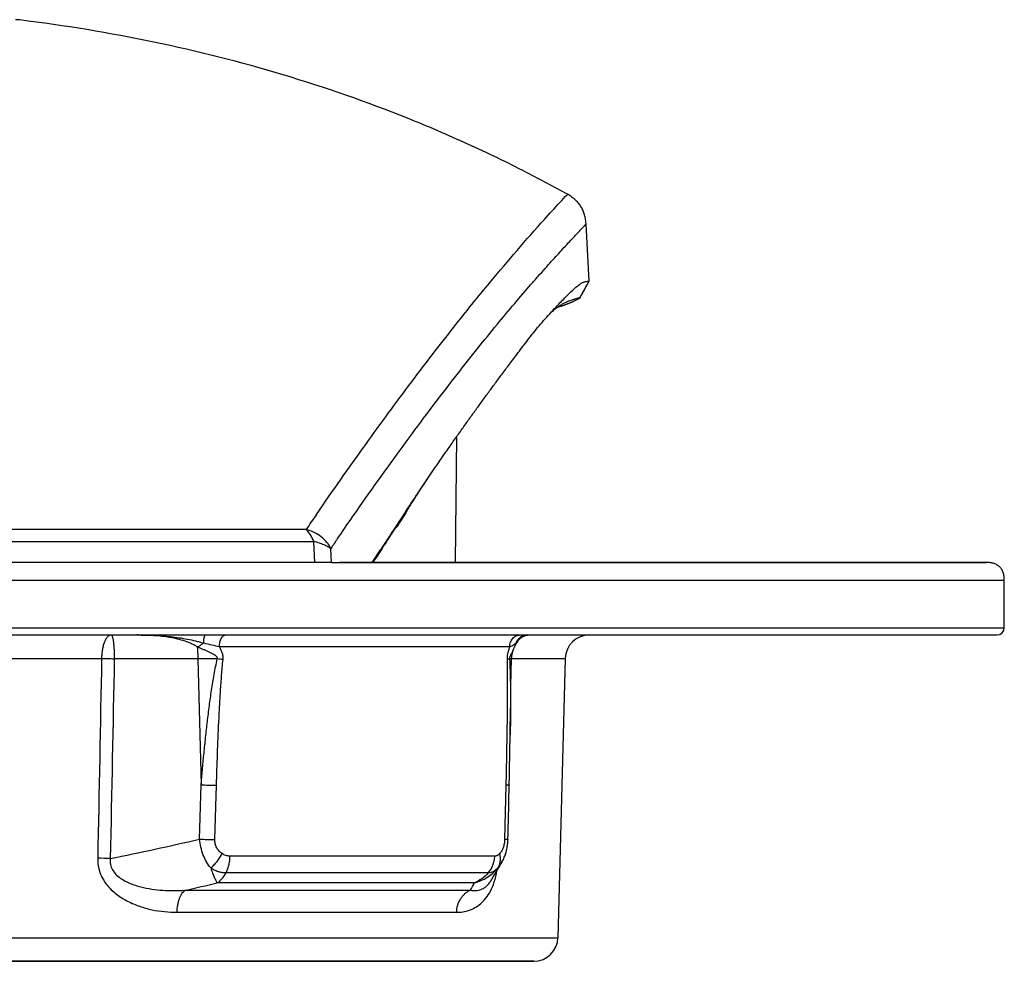
# Model space of a CAD drawing. Units: millimetres. Extents: x 0 to 420, y 0 to 297.
# Drawn here: x 300 to 341, y 206 to 245 of the extents above; entities that cross this region are included whole.
import ezdxf

# ---------------------------------------------------------------- set-up
doc = ezdxf.new("R2010")
doc.units = ezdxf.units.MM
doc.header["$LTSCALE"] = 23.1
for name, color, linetype in [('02___PRT_ALL_AXES', 7, 'CONTINUOUS'), ('06___PRT_ALL_SURFS', 7, 'CONTINUOUS'), ('7_ALL_FEATURES', 7, 'CONTINUOUS')]:
    doc.layers.add(name, color=color, linetype=linetype)

msp = doc.modelspace()

# ---------------------------------------------------------------- linework, layer by layer
at = {"layer": '02___PRT_ALL_AXES', "color": 7, "linetype": 'Continuous'}
msp.add_line((320.993, 238.264), (320.993, 238.276), dxfattribs=at)
at = {"layer": '06___PRT_ALL_SURFS', "color": 7, "linetype": 'Continuous'}
for p, q in [((322.664, 237.373), (322.662, 237.374)), ((322.67, 237.37), (322.664, 237.373)), ((323.557, 233.784), (323.434, 236.14)), ((323.544, 233.757), (323.557, 233.781)), ((323.294, 233.295), (323.299, 233.305)), ((318.032, 222.142), (318.077, 227.347)), ((340.743, 219.442), (340.743, 221.392)), ((297.924, 219.142), (300.939, 219.142)), ((297.924, 219.142), (300.939, 219.142)), ((300.939, 219.142), (303.196, 219.142)), ((300.939, 219.142), (303.196, 219.142)), ((303.196, 219.142), (303.198, 219.142)), ((303.196, 219.142), (303.198, 219.142)), ((303.198, 219.142), (303.778, 219.142)), ((303.198, 219.142), (303.778, 219.142)), ((303.778, 219.142), (304.256, 219.142)), ((303.778, 219.142), (304.241, 219.142)), ((304.241, 219.142), (304.256, 219.142)), ((304.256, 219.142), (304.833, 219.142)), ((304.256, 219.142), (304.833, 219.142)), ((304.833, 219.142), (307.678, 219.142)), ((304.833, 219.142), (307.678, 219.142)), ((307.678, 219.142), (308.513, 219.142)), ((307.678, 219.142), (308.513, 219.142)), ((308.513, 219.142), (309.375, 219.142)), ((308.513, 219.142), (309.375, 219.142)), ((309.375, 219.142), (310.433, 219.142)), ((309.375, 219.142), (310.433, 219.142)), ((310.433, 219.142), (310.435, 219.142)), ((310.433, 219.142), (310.435, 219.142)), ((310.435, 219.142), (320.702, 219.142)), ((310.435, 219.142), (310.445, 219.142)), ((310.445, 219.142), (320.702, 219.142)), ((320.702, 219.142), (320.872, 219.142)), ((320.702, 219.142), (320.872, 219.142)), ((320.872, 219.142), (320.998, 219.142)), ((320.872, 219.142), (320.998, 219.142)), ((320.998, 219.142), (321.008, 219.142)), ((320.998, 219.142), (321.008, 219.142)), ((321.008, 219.142), (321.062, 219.142)), ((321.008, 219.142), (321.062, 219.142)), ((321.062, 219.142), (323.571, 219.142)), ((321.062, 219.142), (340.405, 219.142)), ((323.571, 219.142), (325.886, 219.142)), ((325.886, 219.142), (340.405, 219.142)), ((340.405, 219.142), (340.414, 219.142)), ((340.405, 219.142), (340.43, 219.142)), ((340.414, 219.142), (340.443, 219.142)), ((340.43, 219.142), (340.436, 219.142)), ((322.571, 218.169), (322.268, 206.616))]:
    msp.add_line(p, q, dxfattribs=at)
at = {"layer": '06___PRT_ALL_SURFS', "color": 9, "linetype": 'Continuous'}
for p, q in [((255.388, 219.442), (340.743, 219.442)), ((318.807, 208.883), (308.169, 208.883))]:
    msp.add_line(p, q, dxfattribs=at)
at = {"layer": '06___PRT_ALL_SURFS', "color": 7, "linetype": 'Continuous'}
for points in [[(323.299, 233.305), (323.322, 233.347), (323.349, 233.398), (323.376, 233.448), (323.402, 233.496), (323.427, 233.543), (323.452, 233.588), (323.476, 233.633), (323.499, 233.676), (323.522, 233.717), (323.544, 233.757)], [(323.184, 233.092), (323.206, 233.133), (323.236, 233.188), (323.265, 233.242), (323.294, 233.295)], [(322.285, 232.718), (322.291, 232.72), (322.297, 232.721), (322.302, 232.723), (322.308, 232.725), (322.314, 232.726), (322.32, 232.728), (322.326, 232.73), (322.332, 232.732), (322.339, 232.734), (322.345, 232.735), (322.351, 232.737), (322.358, 232.739), (322.364, 232.741), (322.371, 232.743), (322.377, 232.745), (322.384, 232.747), (322.391, 232.749), (322.397, 232.751), (322.404, 232.753), (322.411, 232.756), (322.418, 232.758), (322.425, 232.76), (322.432, 232.762), (322.439, 232.764), (322.447, 232.767), (322.454, 232.769), (322.461, 232.771), (322.468, 232.774), (322.476, 232.776), (322.483, 232.779), (322.491, 232.781), (322.498, 232.784), (322.506, 232.786), (322.513, 232.789), (322.521, 232.792), (322.529, 232.794), (322.537, 232.797), (322.544, 232.799), (322.552, 232.802), (322.56, 232.805), (322.568, 232.808), (322.575, 232.811), (322.583, 232.813), (322.591, 232.816), (322.599, 232.819), (322.607, 232.822), (322.615, 232.825), (322.623, 232.828), (322.63, 232.831), (322.638, 232.834), (322.646, 232.837), (322.654, 232.84), (322.662, 232.843), (322.67, 232.846), (322.677, 232.849), (322.685, 232.852), (322.693, 232.855), (322.701, 232.858), (322.709, 232.861), (322.716, 232.864), (322.724, 232.867), (322.732, 232.87), (322.739, 232.873), (322.747, 232.877), (322.755, 232.88), (322.762, 232.883), (322.77, 232.886), (322.778, 232.889), (322.785, 232.893), (322.793, 232.896), (322.801, 232.899), (322.808, 232.902), (322.816, 232.906), (322.823, 232.909), (322.831, 232.912), (322.838, 232.915), (322.846, 232.919), (322.853, 232.922), (322.86, 232.925), (322.868, 232.929), (322.875, 232.932), (322.883, 232.935), (322.89, 232.939), (322.897, 232.942), (322.904, 232.946), (322.912, 232.949), (322.919, 232.952), (322.926, 232.956), (322.933, 232.959), (322.941, 232.963), (322.948, 232.966), (322.955, 232.97), (322.962, 232.973), (322.969, 232.977), (322.976, 232.98), (322.983, 232.984), (322.99, 232.987), (322.997, 232.991), (323.004, 232.994), (323.011, 232.998), (323.018, 233.002), (323.025, 233.005), (323.032, 233.009), (323.039, 233.012), (323.046, 233.016), (323.053, 233.02), (323.06, 233.023), (323.067, 233.027), (323.074, 233.031), (323.081, 233.034), (323.088, 233.038), (323.095, 233.042), (323.102, 233.046), (323.108, 233.049), (323.115, 233.053), (323.122, 233.057), (323.129, 233.061), (323.136, 233.065), (323.142, 233.068), (323.149, 233.072), (323.156, 233.076), (323.162, 233.08), (323.169, 233.084), (323.176, 233.087), (323.182, 233.091), (323.183, 233.092)], [(322.285, 232.718), (322.291, 232.72), (322.297, 232.721), (322.302, 232.723), (322.308, 232.725), (322.314, 232.726), (322.32, 232.728), (322.326, 232.73), (322.332, 232.732), (322.339, 232.734), (322.345, 232.735), (322.351, 232.737), (322.358, 232.739), (322.364, 232.741), (322.371, 232.743), (322.377, 232.745), (322.384, 232.747), (322.391, 232.749), (322.397, 232.751), (322.404, 232.753), (322.411, 232.756), (322.418, 232.758), (322.425, 232.76), (322.432, 232.762), (322.439, 232.764), (322.447, 232.767), (322.454, 232.769), (322.461, 232.771), (322.468, 232.774), (322.476, 232.776), (322.483, 232.779), (322.491, 232.781), (322.498, 232.784), (322.506, 232.786), (322.513, 232.789), (322.521, 232.792), (322.529, 232.794), (322.537, 232.797), (322.544, 232.799), (322.552, 232.802), (322.56, 232.805), (322.568, 232.808), (322.575, 232.811), (322.583, 232.813), (322.591, 232.816), (322.599, 232.819), (322.607, 232.822), (322.615, 232.825), (322.623, 232.828), (322.63, 232.831), (322.638, 232.834), (322.646, 232.837), (322.654, 232.84), (322.662, 232.843), (322.67, 232.846), (322.677, 232.849), (322.685, 232.852), (322.693, 232.855), (322.701, 232.858), (322.709, 232.861), (322.716, 232.864), (322.724, 232.867), (322.732, 232.87), (322.739, 232.873), (322.747, 232.877), (322.755, 232.88), (322.762, 232.883), (322.77, 232.886), (322.778, 232.889), (322.785, 232.893), (322.793, 232.896), (322.801, 232.899), (322.808, 232.902), (322.816, 232.906), (322.823, 232.909), (322.831, 232.912), (322.838, 232.915), (322.846, 232.919), (322.853, 232.922), (322.86, 232.925), (322.868, 232.929), (322.875, 232.932), (322.883, 232.935), (322.89, 232.939), (322.897, 232.942), (322.904, 232.946), (322.912, 232.949), (322.919, 232.952), (322.926, 232.956), (322.933, 232.959), (322.941, 232.963), (322.948, 232.966), (322.955, 232.97), (322.962, 232.973), (322.969, 232.977), (322.976, 232.98), (322.983, 232.984), (322.99, 232.987), (322.997, 232.991), (323.004, 232.994), (323.011, 232.998), (323.018, 233.002), (323.025, 233.005), (323.032, 233.009), (323.039, 233.012), (323.046, 233.016), (323.053, 233.02), (323.06, 233.023), (323.067, 233.027), (323.074, 233.031), (323.081, 233.034), (323.088, 233.038), (323.095, 233.042), (323.102, 233.046), (323.108, 233.049), (323.115, 233.053), (323.122, 233.057), (323.129, 233.061), (323.136, 233.065), (323.142, 233.068), (323.149, 233.072), (323.156, 233.076), (323.162, 233.08), (323.169, 233.084), (323.176, 233.087), (323.182, 233.091), (323.183, 233.092)], [(320.293, 215.011), (320.297, 215.267), (320.307, 215.851), (320.316, 216.435), (320.325, 217.018), (320.334, 217.602), (320.343, 218.158)], [(319.475, 208.948), (319.531, 209.037), (319.593, 209.138), (319.656, 209.242), (319.718, 209.347), (319.781, 209.454), (319.845, 209.563), (319.908, 209.675), (319.957, 209.762)]]:
    msp.add_lwpolyline(points, dxfattribs=at)
for centre, radius, start, end in [((293.827, 185.324), 59.504, 61.01336, 62.83513), ((340.443, 219.442), 0.3, 270, 360)]:
    msp.add_arc(centre, radius, start, end, dxfattribs=at)
for points, knots in [([(299.991, 244.585), (299.976, 244.587), (299.918, 244.593), (299.859, 244.596), (299.815, 244.596)], [0, 0, 0, 0, 0.254971, 1, 1, 1, 1]), ([(320.97, 238.276), (320.169, 238.687), (318.544, 239.472), (315.214, 240.895), (310.898, 242.398), (305.525, 243.752), (301.852, 244.355), (299.991, 244.585)], [0, 0, 0, 0, 0.122715, 0.245753, 0.493446, 0.744473, 1, 1, 1, 1])]:
    msp.add_open_spline(points, degree=3, knots=knots, dxfattribs=at)
at = {"layer": '7_ALL_FEATURES', "color": 9, "linetype": 'Continuous'}
for p, q in [((322.644, 237.354), (322.662, 237.374)), ((311.847, 223.508), (255.608, 223.508)), ((240.789, 223.015), (312.167, 223.015)), ((312.201, 222.142), (312.167, 223.015)), ((312.893, 222.142), (312.87, 222.726)), ((340.743, 221.392), (255.388, 221.392)), ((308.258, 218.66), (320.273, 218.66)), ((295.868, 218.169), (303.381, 218.169)), ((307.36, 218.162), (303.906, 218.16)), ((307.36, 218.162), (307.5, 212.943)), ((320.343, 218.169), (322.571, 218.169)), ((307.434, 210.695), (307.5, 212.943)), ((308.067, 210.679), (308.135, 212.927)), ((320.113, 212.927), (320.061, 210.679)), ((319.653, 209.995), (308.695, 209.995)), ((319.383, 209.298), (308.527, 209.298)), ((306.833, 208.583), (318.647, 208.583)), ((306.505, 207.67), (318.077, 207.67)), ((296.123, 206.616), (322.268, 206.616))]:
    msp.add_line(p, q, dxfattribs=at)
at = {"layer": '7_ALL_FEATURES', "color": 7, "linetype": 'Continuous'}
for p, q in [((322.685, 237.361), (322.662, 237.374)), ((323.297, 233.306), (323.556, 233.782)), ((323.557, 233.783), (323.557, 233.784)), ((323.181, 233.093), (323.297, 233.306)), ((315.966, 224.196), (315.717, 223.792)), ((314.58, 222.142), (314.919, 222.659)), ((300.211, 222.142), (298.755, 222.142)), ((300.574, 222.142), (300.211, 222.142)), ((300.719, 222.142), (300.574, 222.142)), ((302.617, 222.142), (300.719, 222.142)), ((302.627, 222.142), (302.617, 222.142)), ((303.38, 222.142), (302.627, 222.142)), ((303.846, 222.142), (303.38, 222.142)), ((303.859, 222.142), (303.846, 222.142)), ((304.563, 222.142), (303.859, 222.142)), ((305.251, 222.142), (304.563, 222.142)), ((305.28, 222.142), (305.251, 222.142)), ((305.385, 222.142), (305.28, 222.142)), ((305.601, 222.142), (305.385, 222.142)), ((305.609, 222.142), (305.601, 222.142)), ((306.11, 222.142), (305.609, 222.142)), ((306.281, 222.142), (306.11, 222.142)), ((306.61, 222.142), (306.281, 222.142)), ((307.17, 222.142), (306.61, 222.142)), ((308.291, 222.142), (307.17, 222.142)), ((308.77, 222.142), (308.291, 222.142)), ((309.785, 222.142), (308.77, 222.142)), ((311.004, 222.142), (309.785, 222.142)), ((311.015, 222.142), (311.004, 222.142)), ((312.201, 222.142), (311.015, 222.142)), ((312.893, 222.142), (312.201, 222.142)), ((312.893, 222.142), (313.233, 222.142)), ((314.58, 222.142), (313.233, 222.142)), ((313.249, 222.142), (314.58, 222.142)), ((314.58, 222.142), (314.583, 222.142)), ((314.583, 222.142), (314.58, 222.142)), ((314.583, 222.142), (317.847, 222.142)), ((317.847, 222.142), (314.583, 222.142)), ((317.847, 222.142), (317.889, 222.142)), ((317.889, 222.142), (317.847, 222.142)), ((317.889, 222.142), (318.269, 222.142)), ((318.269, 222.142), (317.889, 222.142)), ((318.269, 222.142), (318.29, 222.142)), ((318.274, 222.142), (318.269, 222.142)), ((318.29, 222.142), (318.274, 222.142)), ((318.29, 222.142), (320.648, 222.142)), ((320.648, 222.142), (318.29, 222.142)), ((320.648, 222.142), (339.521, 222.142)), ((325.568, 222.142), (320.648, 222.142)), ((339.494, 222.142), (325.568, 222.142)), ((339.521, 222.142), (339.494, 222.142)), ((339.521, 222.142), (339.993, 222.142)), ((339.993, 222.142), (339.521, 222.142)), ((320.743, 219.027), (320.743, 219.027)), ((320.421, 218.53), (320.421, 218.53)), ((320.503, 218.71), (320.503, 218.71)), ((320.548, 218.794), (320.561, 218.816)), ((320.343, 218.158), (320.343, 218.158)), ((320.293, 215.011), (320.293, 215.011)), ((320.252, 212.939), (320.252, 212.939)), ((320.201, 210.691), (320.201, 210.691)), ((319.958, 209.762), (319.957, 209.762)), ((319.475, 208.948), (319.475, 208.948)), ((319.475, 208.948), (319.475, 208.948)), ((295.953, 205.642), (301.961, 205.642)), ((301.961, 205.642), (295.953, 205.642)), ((301.961, 205.642), (304.141, 205.642)), ((304.141, 205.642), (301.961, 205.642)), ((304.141, 205.642), (304.573, 205.642)), ((304.573, 205.642), (304.141, 205.642)), ((304.573, 205.642), (304.581, 205.642)), ((304.581, 205.642), (304.573, 205.642)), ((304.581, 205.642), (321.269, 205.642)), ((321.269, 205.642), (304.581, 205.642))]:
    msp.add_line(p, q, dxfattribs=at)
for points in [[(323.434, 236.14), (323.432, 236.168), (323.427, 236.223), (323.422, 236.276), (323.414, 236.327), (323.406, 236.377), (323.396, 236.425), (323.385, 236.472), (323.372, 236.518), (323.359, 236.563), (323.344, 236.606), (323.328, 236.649), (323.31, 236.69), (323.292, 236.731), (323.273, 236.77), (323.252, 236.809), (323.23, 236.846), (323.207, 236.883), (323.182, 236.92), (323.157, 236.955), (323.13, 236.99), (323.101, 237.024), (323.072, 237.058), (323.04, 237.091), (323.008, 237.123), (322.973, 237.155), (322.938, 237.186), (322.9, 237.217), (322.861, 237.247), (322.82, 237.276), (322.777, 237.305), (322.732, 237.334), (322.685, 237.361)], [(323.184, 233.092), (323.206, 233.133), (323.236, 233.188), (323.265, 233.242), (323.294, 233.295), (323.322, 233.347), (323.349, 233.398), (323.376, 233.448), (323.402, 233.496), (323.427, 233.543), (323.452, 233.588), (323.476, 233.633), (323.499, 233.676), (323.522, 233.717), (323.544, 233.757), (323.557, 233.781)], [(315.966, 224.196), (316.009, 224.266), (316.071, 224.366), (316.134, 224.467), (316.198, 224.569), (316.262, 224.67), (316.326, 224.771), (316.391, 224.872), (316.456, 224.973), (316.521, 225.073), (316.586, 225.174), (316.652, 225.274), (316.718, 225.374), (316.785, 225.474), (316.851, 225.574), (316.895, 225.639)], [(320.561, 218.816), (320.574, 218.836), (320.588, 218.856), (320.601, 218.875), (320.615, 218.893), (320.628, 218.91), (320.642, 218.927), (320.656, 218.943), (320.669, 218.958), (320.683, 218.972), (320.697, 218.986), (320.71, 218.999), (320.724, 219.011), (320.737, 219.022), (320.743, 219.027)], [(320.743, 219.027), (320.752, 219.035), (320.764, 219.044), (320.776, 219.053), (320.789, 219.061), (320.801, 219.069), (320.814, 219.077), (320.827, 219.084), (320.84, 219.09), (320.853, 219.097), (320.866, 219.102), (320.879, 219.108), (320.892, 219.113), (320.905, 219.117), (320.917, 219.121), (320.93, 219.125), (320.943, 219.128), (320.955, 219.131), (320.968, 219.134), (320.98, 219.136)], [(320.98, 219.136), (320.992, 219.138), (321.004, 219.139), (321.016, 219.14), (321.028, 219.141), (321.039, 219.142), (321.05, 219.142), (321.061, 219.142)], [(320.421, 218.53), (320.422, 218.533), (320.434, 218.56), (320.445, 218.586), (320.456, 218.611), (320.467, 218.635), (320.478, 218.658), (320.488, 218.679), (320.498, 218.7), (320.503, 218.71)], [(320.503, 218.71), (320.511, 218.726), (320.523, 218.749), (320.535, 218.772), (320.548, 218.794)], [(320.252, 212.939), (320.261, 213.319), (320.269, 213.711), (320.277, 214.096), (320.284, 214.475), (320.291, 214.847), (320.293, 215.011)], [(320.201, 210.691), (320.206, 210.927), (320.212, 211.181), (320.218, 211.434), (320.224, 211.688), (320.229, 211.942), (320.235, 212.196), (320.241, 212.45), (320.247, 212.704), (320.252, 212.939)], [(319.958, 209.762), (319.966, 209.778), (319.988, 209.819), (320.009, 209.86), (320.028, 209.902), (320.047, 209.945), (320.064, 209.988), (320.08, 210.031), (320.096, 210.075), (320.11, 210.119), (320.123, 210.163), (320.135, 210.208), (320.146, 210.253), (320.156, 210.298), (320.165, 210.344), (320.173, 210.39), (320.18, 210.436), (320.186, 210.482), (320.191, 210.528), (320.195, 210.574), (320.198, 210.62), (320.2, 210.666), (320.201, 210.691)]]:
    msp.add_lwpolyline(points, dxfattribs=at)
for centre, radius, start, end in [((574.801, 52.597), 310.579, 146.45684, 146.58474), ((762.871, -71.377), 535.834, 146.59437, 146.71912), ((323.571, 218.142), 1, 90, 178.5), ((321.343, 218.142), 1, 157.2107, 179.0929), ((321.269, 206.642), 1, 270, 358.5)]:
    msp.add_arc(centre, radius, start, end, dxfattribs=at)
at = {"layer": '7_ALL_FEATURES', "color": 9, "linetype": 'Continuous'}
for centre, radius, start, end in [((487.786, 103.153), 213.166, 145.42398, 145.62519), ((473.994, 112.511), 195.213, 145.48189, 145.62648), ((321.267, 218.395), 0.822, 129.6541, 130.4628), ((304.476, -24.808), 242.986, 89.12912, 89.31994), ((304.113, 181.021), 37.35, 83.3976, 83.7658), ((308.836, 253.77), 40.85, 268.1252, 269.0161), ((276.608, 344.1), 136.92, 281.42884, 283.01088), ((308.778, 251.635), 40.962, 268.1196, 269.0055), ((302.68, 163.186), 46.721, 88.7013, 89.3379), ((274.796, 354.543), 149.435, 282.37983, 282.9048), ((297.418, 220.105), 24.154, 331.5095, 332.3152)]:
    msp.add_arc(centre, radius, start, end, dxfattribs=at)
for points, knots in [([(312.271, 224.125), (312.942, 225.098), (314.238, 226.944), (316.133, 229.527), (317.858, 231.767), (319.677, 234.016), (321.153, 235.73), (322.232, 236.912), (322.545, 237.249), (322.644, 237.354)], [0, 0, 0, 0, 0.21075, 0.402144, 0.5711, 0.714807, 0.917821, 0.974368, 1, 1, 1, 1]), ([(322.662, 237.374), (322.662, 237.374), (322.662, 237.374), (322.662, 237.374), (322.662, 237.374), (322.662, 237.374), (322.662, 237.374)], [0, 0, 0, 0, 1, 1, 1, 1.000001, 1.000001, 1.000001, 1.000001]), ([(313.149, 223.132), (313.835, 224.13), (314.854, 225.582), (316.211, 227.443), (317.163, 228.715), (318.07, 229.894), (318.925, 230.975), (319.722, 231.955), (320.455, 232.832), (321.026, 233.496), (321.445, 233.976), (321.73, 234.297), (321.994, 234.592), (322.238, 234.861), (322.46, 235.104), (322.66, 235.32), (322.837, 235.511), (322.971, 235.654), (323.067, 235.755), (323.13, 235.822), (323.187, 235.882), (323.238, 235.936), (323.283, 235.983), (323.323, 236.025), (323.352, 236.055), (323.372, 236.076), (323.385, 236.089), (323.396, 236.101), (323.406, 236.111), (323.414, 236.12), (323.421, 236.127), (323.426, 236.132), (323.429, 236.135), (323.43, 236.137), (323.432, 236.138), (323.433, 236.14), (323.433, 236.14), (323.433, 236.14), (323.434, 236.14)], [0, 0, 0, 0, 0.218842, 0.320466, 0.416328, 0.506016, 0.589148, 0.665357, 0.734329, 0.795771, 0.823596, 0.849453, 0.873317, 0.895168, 0.91499, 0.932765, 0.948479, 0.962119, 0.968159, 0.973677, 0.978673, 0.983146, 0.987093, 0.990516, 0.993412, 0.994663, 0.995783, 0.996771, 0.997627, 0.998352, 0.998945, 0.999406, 0.999588, 0.999736, 0.999852, 0.999934, 0.999983, 1, 1, 1, 1]), ([(312.167, 223.015), (312.127, 223.107), (312.036, 223.283), (311.915, 223.44), (311.847, 223.508)], [0, 0, 0, 0, 0.511121, 1, 1, 1, 1]), ([(312.87, 222.726), (312.824, 222.813), (312.71, 222.988), (312.477, 223.215), (312.183, 223.395), (311.962, 223.476), (311.847, 223.508)], [0, 0, 0, 0, 0.224548, 0.469119, 0.73, 1, 1, 1, 1]), ([(312.167, 223.015), (312.24, 223), (312.38, 222.963), (312.571, 222.89), (312.732, 222.811), (312.827, 222.753), (312.87, 222.726)], [0, 0, 0, 0, 0.294908, 0.56405, 0.800783, 1, 1, 1, 1]), ([(303.778, 219.142), (303.765, 219.142), (303.738, 219.139), (303.7, 219.125), (303.662, 219.101), (303.611, 219.055), (303.553, 218.975), (303.495, 218.854), (303.447, 218.707), (303.411, 218.54), (303.387, 218.358), (303.381, 218.233), (303.381, 218.169)], [0, 0, 0, 0, 0.034366, 0.070371, 0.109392, 0.15242, 0.25249, 0.372434, 0.510844, 0.664545, 0.829252, 1, 1, 1, 1]), ([(303.778, 219.142), (303.788, 219.142), (303.8, 219.129), (303.809, 219.113), (303.817, 219.094), (303.827, 219.066), (303.839, 219.024), (303.849, 218.975), (303.859, 218.918), (303.872, 218.828), (303.885, 218.7), (303.897, 218.532), (303.903, 218.382), (303.905, 218.256), (303.906, 218.192), (303.906, 218.16)], [0, 0, 0, 0, 0.030908, 0.042981, 0.057048, 0.091269, 0.133617, 0.183879, 0.241691, 0.30658, 0.455257, 0.624606, 0.808442, 0.903696, 1, 1, 1, 1]), ([(307.343, 218.645), (307.298, 218.675), (307.206, 218.73), (307.012, 218.823), (306.758, 218.914), (306.445, 218.994), (306.127, 219.053), (305.806, 219.095), (305.375, 219.133), (305.049, 219.142), (304.833, 219.142)], [0, 0, 0, 0, 0.062286, 0.124536, 0.249014, 0.37366, 0.498511, 0.623578, 0.748859, 1, 1, 1, 1]), ([(304.833, 219.142), (305.067, 219.142), (305.536, 219.133), (306.12, 219.091), (306.584, 219.033), (306.929, 218.975), (307.212, 218.914), (307.437, 218.857), (307.548, 218.826), (307.603, 218.811)], [0, 0, 0, 0, 0.25141, 0.502171, 0.627237, 0.752005, 0.876362, 0.938312, 1, 1, 1, 1]), ([(307.603, 218.811), (307.605, 218.834), (307.608, 218.879), (307.614, 218.943), (307.622, 219), (307.631, 219.048), (307.64, 219.083), (307.648, 219.105), (307.654, 219.119), (307.66, 219.129), (307.666, 219.136), (307.672, 219.141), (307.676, 219.142), (307.678, 219.142)], [0, 0, 0, 0, 0.201125, 0.386652, 0.552459, 0.694957, 0.811296, 0.859062, 0.899744, 0.933436, 0.960531, 0.982015, 1, 1, 1, 1]), ([(308.258, 218.66), (308.259, 218.722), (308.269, 218.814), (308.301, 218.928), (308.332, 219), (308.37, 219.061), (308.413, 219.106), (308.461, 219.136), (308.496, 219.142), (308.513, 219.142)], [0, 0, 0, 0, 0.317233, 0.464365, 0.599083, 0.719198, 0.824203, 0.916067, 1, 1, 1, 1]), ([(320.273, 218.66), (320.274, 218.723), (320.293, 218.818), (320.347, 218.93), (320.401, 219.003), (320.466, 219.064), (320.539, 219.109), (320.619, 219.136), (320.675, 219.142), (320.702, 219.142)], [0, 0, 0, 0, 0.26612, 0.396369, 0.523333, 0.646708, 0.766708, 0.884073, 1, 1, 1, 1]), ([(320.533, 218.811), (320.55, 218.859), (320.599, 218.95), (320.709, 219.058), (320.846, 219.127), (320.948, 219.142), (320.998, 219.142)], [0, 0, 0, 0, 0.251297, 0.501663, 0.751113, 1, 1, 1, 1]), ([(320.533, 218.811), (320.553, 218.831), (320.588, 218.872), (320.653, 218.944), (320.701, 218.992), (320.734, 219.02)], [0, 0, 0, 0, 0.291616, 0.555083, 1, 1, 1, 1]), ([(307.343, 218.645), (307.365, 218.657), (307.454, 218.708), (307.54, 218.765), (307.603, 218.811)], [0, 0, 0, 0, 0.242877, 1, 1, 1, 1]), ([(308.169, 218.151), (308.173, 218.16), (308.178, 218.182), (308.169, 218.213), (308.151, 218.239), (308.13, 218.262), (308.106, 218.282), (308.073, 218.306), (308.029, 218.333), (307.975, 218.363), (307.92, 218.392), (307.864, 218.419), (307.789, 218.454), (307.693, 218.497), (307.577, 218.547), (307.46, 218.596), (307.382, 218.629), (307.343, 218.645)], [0, 0, 0, 0, 0.031696, 0.063197, 0.094305, 0.125147, 0.155869, 0.186553, 0.247957, 0.309541, 0.371351, 0.433395, 0.495669, 0.620839, 0.746719, 0.873153, 1, 1, 1, 1]), ([(307.343, 218.645), (307.349, 218.568), (307.357, 218.406), (307.36, 218.245), (307.36, 218.162)], [0, 0, 0, 0, 0.48247, 1, 1, 1, 1]), ([(307.603, 218.811), (307.716, 218.785), (307.934, 218.735), (308.152, 218.684), (308.258, 218.66)], [0, 0, 0, 0, 0.514411, 1, 1, 1, 1]), ([(308.408, 218.124), (308.41, 218.148), (308.413, 218.196), (308.405, 218.291), (308.375, 218.407), (308.322, 218.537), (308.28, 218.619), (308.258, 218.66)], [0, 0, 0, 0, 0.127967, 0.255463, 0.507138, 0.754955, 1, 1, 1, 1]), ([(320.273, 218.66), (320.258, 218.619), (320.229, 218.535), (320.192, 218.405), (320.165, 218.267), (320.16, 218.172), (320.161, 218.124)], [0, 0, 0, 0, 0.237284, 0.482552, 0.737963, 1, 1, 1, 1]), ([(320.421, 218.53), (320.411, 218.505), (320.387, 218.455), (320.353, 218.393), (320.322, 218.339), (320.301, 218.301), (320.285, 218.265), (320.273, 218.233), (320.264, 218.194), (320.264, 218.165), (320.265, 218.151)], [0, 0, 0, 0, 0.190897, 0.399444, 0.514422, 0.641954, 0.713776, 0.795378, 0.893032, 1, 1, 1, 1]), ([(320.273, 218.66), (320.301, 218.671), (320.354, 218.693), (320.443, 218.74), (320.501, 218.781), (320.533, 218.811)], [0, 0, 0, 0, 0.302544, 0.567195, 1, 1, 1, 1]), ([(320.503, 218.71), (320.507, 218.718), (320.521, 218.75), (320.53, 218.785), (320.533, 218.811)], [0, 0, 0, 0, 0.247715, 1, 1, 1, 1]), ([(303.381, 218.169), (303.423, 218.168), (303.509, 218.167), (303.639, 218.165), (303.772, 218.163), (303.861, 218.161), (303.906, 218.16)], [0, 0, 0, 0, 0.240603, 0.490475, 0.745131, 1, 1, 1, 1]), ([(307.5, 212.943), (307.537, 213.379), (307.596, 214.033), (307.686, 214.904), (307.759, 215.557), (307.84, 216.209), (307.93, 216.859), (308.018, 217.4), (308.099, 217.83), (308.145, 218.044), (308.169, 218.151)], [0, 0, 0, 0, 0.249976, 0.374984, 0.500003, 0.625032, 0.750061, 0.87507, 0.937553, 1, 1, 1, 1]), ([(308.135, 212.927), (308.148, 213.36), (308.176, 214.227), (308.221, 215.311), (308.264, 216.177), (308.302, 216.827), (308.34, 217.368), (308.376, 217.8), (308.396, 218.016), (308.408, 218.124)], [0, 0, 0, 0, 0.249973, 0.499968, 0.624975, 0.749986, 0.874999, 0.937503, 1, 1, 1, 1]), ([(320.161, 218.124), (320.166, 217.908), (320.171, 217.475), (320.172, 216.827), (320.168, 216.177), (320.158, 215.31), (320.141, 214.227), (320.122, 213.36), (320.113, 212.927)], [0, 0, 0, 0, 0.12468, 0.249562, 0.374541, 0.499578, 0.74975, 1, 1, 1, 1]), ([(320.265, 218.151), (320.251, 218.145), (320.216, 218.135), (320.181, 218.128), (320.161, 218.124)], [0, 0, 0, 0, 0.429679, 1, 1, 1, 1]), ([(320.343, 218.158), (320.343, 218.158), (320.343, 218.158), (320.341, 218.157), (320.338, 218.156), (320.331, 218.155), (320.323, 218.154), (320.312, 218.153), (320.299, 218.153), (320.283, 218.152), (320.271, 218.151), (320.265, 218.151)], [0, 0, 0, 0, 0.007026, 0.020161, 0.06848, 0.147292, 0.2568, 0.396975, 0.5677, 0.768801, 1, 1, 1, 1]), ([(320.265, 218.151), (320.273, 218.021), (320.285, 217.762), (320.299, 217.241), (320.306, 216.586), (320.304, 215.799), (320.298, 215.274), (320.293, 215.011)], [0, 0, 0, 0, 0.123712, 0.248099, 0.497994, 0.748746, 1, 1, 1, 1]), ([(320.252, 212.939), (320.252, 212.938), (320.252, 212.937), (320.249, 212.936), (320.242, 212.935), (320.231, 212.933), (320.215, 212.931), (320.196, 212.93), (320.171, 212.929), (320.143, 212.928), (320.123, 212.927), (320.113, 212.927)], [0, 0, 0, 0, 0.008064, 0.021838, 0.071205, 0.151084, 0.261583, 0.40235, 0.572845, 0.772384, 1, 1, 1, 1]), ([(307.899, 209.503), (307.769, 209.661), (307.553, 210.044), (307.456, 210.47), (307.434, 210.695)], [0, 0, 0, 0, 0.476246, 1, 1, 1, 1]), ([(320.201, 210.691), (320.201, 210.691), (320.2, 210.69), (320.197, 210.689), (320.19, 210.687), (320.179, 210.686), (320.164, 210.684), (320.144, 210.683), (320.12, 210.681), (320.092, 210.68), (320.072, 210.68), (320.061, 210.679)], [0, 0, 0, 0, 0.008102, 0.021901, 0.071289, 0.151172, 0.261664, 0.402415, 0.572889, 0.772405, 1, 1, 1, 1]), ([(308.371, 210.098), (308.327, 210.128), (308.242, 210.2), (308.14, 210.336), (308.076, 210.5), (308.065, 210.62), (308.067, 210.679)], [0, 0, 0, 0, 0.237239, 0.482915, 0.738088, 1, 1, 1, 1]), ([(320.061, 210.679), (320.06, 210.62), (320.049, 210.504), (320.006, 210.342), (319.942, 210.206), (319.885, 210.13), (319.856, 210.098)], [0, 0, 0, 0, 0.284754, 0.55269, 0.791217, 1, 1, 1, 1]), ([(303.22, 209.904), (303.218, 209.805), (303.231, 209.607), (303.303, 209.319), (303.423, 209.052), (303.584, 208.812), (303.775, 208.601), (304.057, 208.358), (304.448, 208.116), (304.948, 207.907), (305.463, 207.767), (305.984, 207.687), (306.332, 207.67), (306.505, 207.67)], [0, 0, 0, 0, 0.067534, 0.134588, 0.200862, 0.266214, 0.330653, 0.394261, 0.519232, 0.641951, 0.76281, 0.882082, 1, 1, 1, 1]), ([(303.739, 209.895), (303.734, 209.855), (303.73, 209.774), (303.743, 209.653), (303.776, 209.537), (303.843, 209.392), (303.966, 209.234), (304.148, 209.082), (304.349, 208.96), (304.561, 208.862), (304.78, 208.783), (305.078, 208.698), (305.457, 208.624), (305.916, 208.576), (306.376, 208.562), (306.681, 208.573), (306.833, 208.583)], [0, 0, 0, 0, 0.032546, 0.06499, 0.097287, 0.12941, 0.193026, 0.256197, 0.319054, 0.381681, 0.444122, 0.506405, 0.630513, 0.754128, 0.87728, 1, 1, 1, 1]), ([(307.899, 209.503), (307.946, 209.542), (308.036, 209.628), (308.161, 209.772), (308.275, 209.929), (308.341, 210.041), (308.371, 210.098)], [0, 0, 0, 0, 0.239446, 0.490918, 0.747005, 1, 1, 1, 1]), ([(308.695, 209.995), (308.639, 209.995), (308.523, 210.013), (308.419, 210.065), (308.371, 210.098)], [0, 0, 0, 0, 0.494444, 1, 1, 1, 1]), ([(308.527, 209.298), (308.554, 209.345), (308.601, 209.449), (308.652, 209.618), (308.685, 209.802), (308.694, 209.93), (308.695, 209.995)], [0, 0, 0, 0, 0.224352, 0.469662, 0.73046, 1, 1, 1, 1]), ([(319.383, 209.298), (319.424, 209.343), (319.499, 209.444), (319.583, 209.614), (319.636, 209.8), (319.651, 209.93), (319.653, 209.995)], [0, 0, 0, 0, 0.241262, 0.489507, 0.743175, 1, 1, 1, 1]), ([(319.856, 210.098), (319.841, 210.082), (319.811, 210.053), (319.76, 210.02), (319.707, 210), (319.671, 209.995), (319.653, 209.995)], [0, 0, 0, 0, 0.279374, 0.535039, 0.772587, 1, 1, 1, 1]), ([(319.776, 209.503), (319.805, 209.541), (319.852, 209.628), (319.889, 209.775), (319.891, 209.935), (319.871, 210.043), (319.856, 210.098)], [0, 0, 0, 0, 0.231149, 0.472033, 0.727604, 1, 1, 1, 1]), ([(308.527, 209.298), (308.472, 209.298), (308.361, 209.307), (308.199, 209.346), (308.043, 209.411), (307.946, 209.47), (307.899, 209.503)], [0, 0, 0, 0, 0.246399, 0.494212, 0.744984, 1, 1, 1, 1]), ([(307.899, 209.503), (307.923, 209.433), (307.969, 209.304), (308.039, 209.13), (308.095, 209.007), (308.139, 208.929), (308.159, 208.897), (308.169, 208.883)], [0, 0, 0, 0, 0.326249, 0.605089, 0.830913, 0.922694, 1, 1, 1, 1]), ([(318.806, 208.883), (318.901, 208.909), (319.086, 208.974), (319.345, 209.113), (319.579, 209.289), (319.714, 209.428), (319.776, 209.503)], [0, 0, 0, 0, 0.251657, 0.502077, 0.751434, 1, 1, 1, 1]), ([(319.776, 209.503), (319.748, 209.471), (319.689, 209.414), (319.591, 209.348), (319.488, 209.307), (319.417, 209.298), (319.383, 209.298)], [0, 0, 0, 0, 0.28042, 0.536465, 0.773589, 1, 1, 1, 1]), ([(319.957, 209.762), (319.944, 209.739), (319.89, 209.648), (319.828, 209.562), (319.776, 209.503)], [0, 0, 0, 0, 0.255186, 1, 1, 1, 1]), ([(308.169, 208.883), (308.24, 208.932), (308.375, 209.059), (308.479, 209.213), (308.527, 209.298)], [0, 0, 0, 0, 0.466449, 1, 1, 1, 1]), ([(318.077, 207.67), (318.165, 207.67), (318.339, 207.683), (318.596, 207.747), (318.843, 207.859), (319.078, 208.025), (319.297, 208.253), (319.492, 208.556), (319.651, 208.941), (319.719, 209.232), (319.744, 209.39)], [0, 0, 0, 0, 0.099965, 0.199402, 0.301013, 0.408364, 0.526142, 0.660299, 0.81731, 1, 1, 1, 1]), ([(319.383, 209.298), (319.301, 209.209), (319.123, 209.048), (318.914, 208.929), (318.806, 208.883)], [0, 0, 0, 0, 0.507712, 1, 1, 1, 1]), ([(318.647, 208.583), (318.72, 208.57), (318.831, 208.562), (318.978, 208.58), (319.085, 208.611), (319.189, 208.659), (319.291, 208.729), (319.39, 208.825), (319.448, 208.904), (319.475, 208.948)], [0, 0, 0, 0, 0.230407, 0.342997, 0.456508, 0.573956, 0.699453, 0.838718, 1, 1, 1, 1]), ([(306.505, 207.67), (306.506, 207.768), (306.519, 207.913), (306.557, 208.098), (306.596, 208.226), (306.643, 208.34), (306.699, 208.439), (306.761, 208.521), (306.809, 208.565), (306.833, 208.583)], [0, 0, 0, 0, 0.294481, 0.435107, 0.568334, 0.69237, 0.805916, 0.90835, 1, 1, 1, 1]), ([(318.077, 207.67), (318.079, 207.768), (318.109, 207.964), (318.208, 208.189), (318.32, 208.343), (318.417, 208.443), (318.526, 208.524), (318.606, 208.566), (318.647, 208.583)], [0, 0, 0, 0, 0.261398, 0.516872, 0.641462, 0.763445, 0.882862, 1, 1, 1, 1])]:
    msp.add_open_spline(points, degree=3, knots=knots, dxfattribs=at)
at = {"layer": '7_ALL_FEATURES', "color": 7, "linetype": 'Continuous'}
for points, knots in [([(322.555, 233.091), (322.641, 233.179), (322.791, 233.327), (322.97, 233.492), (323.083, 233.587), (323.15, 233.638), (323.207, 233.677), (323.259, 233.707), (323.308, 233.73), (323.356, 233.748), (323.402, 233.762), (323.445, 233.77), (323.484, 233.774), (323.517, 233.774), (323.539, 233.775), (323.552, 233.777), (323.556, 233.78), (323.556, 233.781)], [0, 0, 0, 0, 0.296817, 0.505877, 0.585541, 0.651904, 0.706231, 0.752423, 0.795626, 0.836748, 0.875406, 0.910995, 0.942815, 0.969642, 0.989316, 0.995733, 1, 1, 1, 1]), ([(316.895, 225.639), (317.046, 225.862), (317.321, 226.266), (317.705, 226.819), (318.036, 227.288), (318.338, 227.715), (318.629, 228.124), (318.915, 228.522), (319.196, 228.907), (319.471, 229.28), (319.745, 229.653), (320.037, 230.044), (320.3, 230.392), (320.532, 230.7), (320.722, 230.955), (320.924, 231.222), (321.139, 231.501), (321.369, 231.787), (321.696, 232.175), (322.031, 232.542), (322.348, 232.879), (322.49, 233.025), (322.555, 233.091)], [0, 0, 0, 0, 0.086509, 0.156492, 0.215407, 0.270212, 0.323991, 0.376252, 0.427103, 0.476632, 0.524755, 0.575265, 0.632816, 0.664735, 0.69863, 0.734415, 0.772076, 0.811373, 0.851923, 0.934602, 0.970599, 1, 1, 1, 1]), ([(322.848, 232.998), (322.817, 232.987), (322.755, 232.966), (322.663, 232.93), (322.568, 232.889), (322.469, 232.836), (322.361, 232.771), (322.241, 232.688), (322.107, 232.586), (322.014, 232.509), (321.964, 232.467)], [0, 0, 0, 0, 0.094476, 0.189304, 0.286132, 0.392762, 0.513331, 0.651272, 0.811566, 1, 1, 1, 1]), ([(323.183, 233.092), (323.182, 233.091), (323.178, 233.09), (323.171, 233.088), (323.161, 233.086), (323.147, 233.083), (323.131, 233.079), (323.104, 233.073), (323.067, 233.064), (323.017, 233.05), (322.963, 233.034), (322.906, 233.017), (322.868, 233.004), (322.848, 232.998)], [0, 0, 0, 0, 0.01143, 0.033147, 0.06445, 0.104579, 0.152765, 0.208242, 0.337994, 0.487584, 0.650944, 0.823141, 1, 1, 1, 1]), ([(315.943, 224.212), (316.113, 224.469), (316.43, 224.945), (316.748, 225.42), (316.895, 225.639)], [0, 0, 0, 0, 0.538861, 1, 1, 1, 1]), ([(315.717, 223.792), (315.705, 223.773), (315.684, 223.739), (315.657, 223.696), (315.638, 223.667), (315.627, 223.653), (315.623, 223.648)], [0, 0, 0, 0, 0.397515, 0.687177, 0.883571, 1, 1, 1, 1]), ([(315.615, 223.64), (315.611, 223.637), (315.601, 223.626), (315.585, 223.607), (315.563, 223.579), (315.536, 223.544), (315.506, 223.502), (315.456, 223.432), (315.385, 223.33), (315.291, 223.19), (315.184, 223.027), (315.066, 222.842), (314.986, 222.711), (314.944, 222.642)], [0, 0, 0, 0, 0.013206, 0.034748, 0.064118, 0.100833, 0.144454, 0.194603, 0.313193, 0.454444, 0.616748, 0.798907, 1, 1, 1, 1]), ([(315.623, 223.648), (315.622, 223.647), (315.619, 223.644), (315.617, 223.642), (315.615, 223.64)], [0, 0, 0, 0, 0.297353, 1, 1, 1, 1]), ([(314.944, 222.642), (314.907, 222.583), (314.855, 222.499), (314.786, 222.392), (314.741, 222.325), (314.701, 222.267), (314.665, 222.219), (314.635, 222.182), (314.615, 222.162), (314.606, 222.155)], [0, 0, 0, 0, 0.350237, 0.502806, 0.639211, 0.758424, 0.859237, 0.940256, 1, 1, 1, 1]), ([(314.606, 222.155), (314.602, 222.151), (314.595, 222.146), (314.586, 222.142), (314.583, 222.142)], [0, 0, 0, 0, 0.598133, 1, 1, 1, 1]), ([(340.743, 221.392), (340.743, 221.451), (340.736, 221.562), (340.702, 221.717), (340.644, 221.85), (340.559, 221.959), (340.45, 222.043), (340.318, 222.102), (340.163, 222.136), (340.052, 222.142), (339.993, 222.142)], [0, 0, 0, 0, 0.144942, 0.273574, 0.390071, 0.5, 0.609929, 0.726426, 0.855058, 1, 1, 1, 1])]:
    msp.add_open_spline(points, degree=3, knots=knots, dxfattribs=at)
msp.add_open_spline([(323.557, 233.784), (323.557, 233.784), (323.557, 233.784), (323.557, 233.784)], degree=3, dxfattribs=at)
at = {"layer": '7_ALL_FEATURES', "color": 9, "linetype": 'Continuous'}
for points in [[(303.381, 218.169), (303.328, 215.414), (303.274, 212.659), (303.22, 209.904)], [(303.906, 218.16), (303.851, 215.405), (303.795, 212.65), (303.739, 209.895)]]:
    msp.add_open_spline(points, degree=3, dxfattribs=at)

doc.saveas('drawing.dxf')
